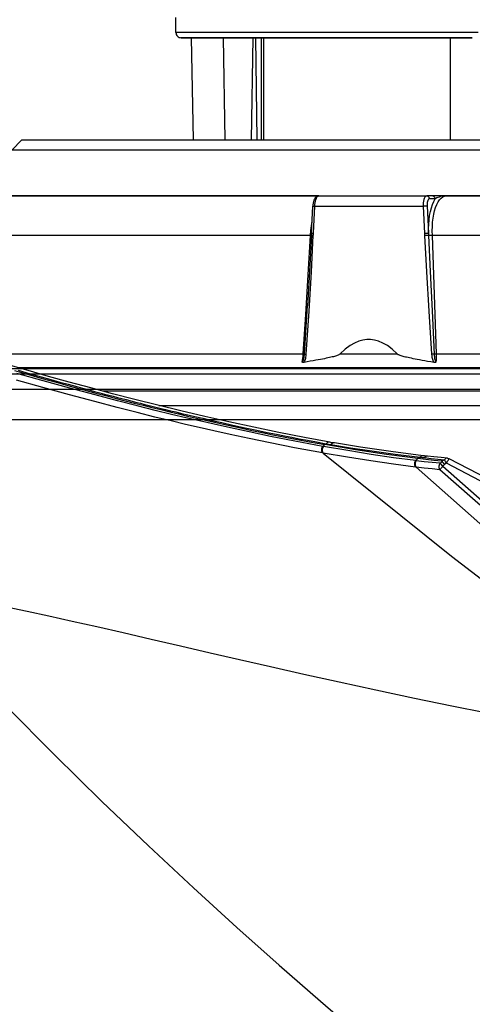
# Model space of a CAD drawing. Units: millimetres. Extents: x 0 to 14145, y -14193 to 9989.
# Drawn here: x 1882 to 1926, y 7586 to 7683 of the extents above; entities that cross this region are included whole.
import ezdxf

# ---------------------------------------------------------------- set-up
doc = ezdxf.new("R2010")
doc.units = ezdxf.units.MM
for name, color, linetype in [('0105090_138_main_view_BL11', 7, 'Continuous'), ('0110005_100BORAXIAL_main_v_BL12', 7, 'Continuous'), ('0139190_0GR_main_view_BL18', 7, 'Continuous'), ('DISEGNO', 2, 'Continuous'), ('Q', 4, 'Continuous')]:
    doc.layers.add(name, color=color, linetype=linetype)
doc.styles.get("Standard").update_dxf_attribs({"font": 'txt.shx'})
doc.dimstyles.new('ISO-25', dxfattribs={"dimtxt": 2.5, "dimasz": 2.5, "dimexe": 1.25, "dimexo": 0.625, "dimtad": 1, "dimtxsty": 'Standard', "dimcen": 2.5, "dimadec": 0, "dimazin": 0, "dimtfac": 1, "dimtmove": 0, "dimatfit": 3, "dimfxl": 1, "dimarcsym": 0})

# ---------------------------------------------------------------- blocks, each defined once
blk = doc.blocks.new('*D104')
at = {"layer": 'Defpoints', "color": 0, "transparency": 16777216}
for p in [(11632.728, 8121.313), (477.729, 7449.542), (11632.728, 7438.212)]:
    blk.add_point(p, dxfattribs=at)
at = {"layer": 'Q', "color": 0, "lineweight": -2, "transparency": 16777216}
for p, q in [((477.729, 7462.042), (477.729, 8146.313)), ((11632.728, 7450.712), (11632.728, 8146.313)), ((527.729, 8121.313), (11582.728, 8121.313))]:
    blk.add_line(p, q, dxfattribs=at)
at = {"layer": 'Q', "color": 0, "transparency": 16777216}
for points in [[(527.729, 8129.646), (527.729, 8112.98), (477.729, 8121.313)], [(11582.728, 8129.646), (11582.728, 8112.98), (11632.728, 8121.313)]]:
    blk.add_solid(points, dxfattribs=at)
at = {"layer": 'Q', "color": 0, "transparency": 16777216, "insert": (6055.229, 8158.813), "char_height": 50, "attachment_point": 5}
blk.add_mtext('11155', dxfattribs=at)
blk = doc.blocks.new('CONVOGLIATORE LATO')
for p, q in [((622, 190), (1479, 190)), ((622, 188.5), (1479, 188.5))]:
    blk.add_line(p, q)
blk = doc.blocks.new('griglia')
at = {"layer": 'DISEGNO', "linetype": 'ByBlock'}
blk.add_line((-0.372, 91.988), (-0.368, -0.012), dxfattribs=at)
at = {"layer": 'DISEGNO'}
blk.add_line((4.628, 91.988), (4.632, -0.012), dxfattribs=at)
blk = doc.blocks.new('0139190_0GR_MAIN_VIEW_BL18', base_point=(46.68, 151.824))
at = {"layer": '0139190_0GR_main_view_BL18', "color": 7, "linetype": 'Continuous'}
for p, q in [((34.011, 135.927), (34.011, 135.927)), ((33.999, 135.884), (33.999, 135.884)), ((33.94, 135.316), (33.94, 135.316)), ((33.952, 135.419), (33.952, 135.419)), ((33.641, 133.224), (33.641, 133.224)), ((33.622, 133.116), (33.622, 133.116))]:
    blk.add_line(p, q, dxfattribs=at)
at = {"layer": '0139190_0GR_main_view_BL18', "color": 4, "linetype": 'Continuous'}
for points in [[(41.904, 149.827), (41.131, 148.528), (40.327, 147.183), (39.495, 145.784), (38.637, 144.327), (37.754, 142.803), (36.845, 141.206), (35.912, 139.528), (34.96, 137.761), (34.011, 135.927)], [(37.707, 123.469), (38.63, 124.341), (39.83, 125.503), (40.978, 126.645), (42.07, 127.759), (43.113, 128.85), (44.101, 129.909), (45.034, 130.931), (45.921, 131.925), (46.77, 132.896), (47.575, 133.832), (48.344, 134.741), (49.083, 135.628), (49.783, 136.48), (50.448, 137.301), (50.674, 137.582)], [(33.999, 135.884), (34.003, 135.906), (34.011, 135.927)], [(33.999, 135.884), (33.985, 135.737), (33.968, 135.565), (33.952, 135.419)], [(34.072, 135.755), (34.053, 135.566), (34.032, 135.377), (34.01, 135.19)], [(34.075, 135.76), (34.073, 135.759), (34.072, 135.757), (34.072, 135.755)], [(34.075, 135.76), (34.09, 135.771), (34.108, 135.784), (34.129, 135.799), (34.151, 135.816)], [(33.94, 135.316), (33.845, 134.554), (33.743, 133.841), (33.641, 133.224)], [(33.952, 135.419), (33.949, 135.391), (33.943, 135.341), (33.94, 135.316)], [(34.01, 135.189), (33.911, 134.452), (33.801, 133.722), (33.68, 133)], [(33.641, 133.224), (33.636, 133.195), (33.627, 133.144), (33.622, 133.116)], [(33.622, 133.116), (33.514, 132.523), (33.396, 131.919), (33.273, 131.327), (33.147, 130.745), (33.018, 130.175), (32.887, 129.616), (32.754, 129.069), (32.619, 128.532), (32.484, 128.007), (32.348, 127.493), (32.211, 126.99), (32.075, 126.499), (31.94, 126.019), (31.805, 125.55)], [(31.94, 125.704), (32.034, 126.031), (32.125, 126.353), (32.215, 126.679), (32.307, 127.012), (32.393, 127.331), (32.469, 127.616), (32.536, 127.869), (32.595, 128.095), (32.649, 128.306), (32.702, 128.514), (32.755, 128.724), (32.807, 128.934), (32.858, 129.142), (32.909, 129.351), (32.959, 129.56), (33.009, 129.771), (33.058, 129.982), (33.107, 130.194), (33.156, 130.407), (33.203, 130.62), (33.25, 130.835), (33.297, 131.052), (33.346, 131.28), (33.396, 131.523), (33.448, 131.774), (33.499, 132.032), (33.554, 132.314), (33.615, 132.637), (33.68, 133)]]:
    blk.add_lwpolyline(points, dxfattribs=at)
at = {"layer": '0139190_0GR_main_view_BL18', "color": 7, "linetype": 'Continuous'}
for points in [[(41.928, 149.641), (39.765, 146.009), (37.573, 142.246), (35.681, 138.849), (34.118, 135.865)], [(45.442, 149.329), (44.699, 148.156), (44.013, 147.121), (43.294, 146.121), (42.45, 145.029), (41.458, 143.826), (40.307, 142.506), (38.991, 141.058), (37.517, 139.469), (35.881, 137.692), (34.191, 135.772)], [(34.209, 135.149), (35.895, 137.054), (37.757, 139.06), (39.515, 140.95), (41.051, 142.663), (42.345, 144.204), (43.437, 145.615), (44.415, 147.017), (45.401, 148.559), (46.483, 150.317)], [(45.535, 149.265), (44.792, 148.092), (44.102, 147.056), (43.38, 146.055), (42.533, 144.961), (41.538, 143.757), (40.384, 142.437), (39.066, 140.99), (37.591, 139.401), (35.957, 137.626), (34.27, 135.709)], [(33.879, 132.965), (36.305, 135.978), (38.625, 139.004), (40.843, 142.035)], [(37.498, 125.512), (37.597, 125.999), (37.707, 126.512), (37.828, 127.057), (37.959, 127.64), (38.102, 128.26), (38.253, 128.918), (38.413, 129.608), (38.574, 130.303), (38.733, 130.993), (38.9, 131.721), (39.078, 132.509), (39.262, 133.335), (39.45, 134.198), (39.643, 135.108), (39.824, 135.986), (39.981, 136.777), (40.118, 137.491), (40.247, 138.194), (40.383, 138.964), (40.519, 139.782), (40.643, 140.58), (40.751, 141.335), (40.843, 142.035)], [(34.118, 135.865), (34.095, 135.876), (34.073, 135.888), (34.054, 135.899), (34.037, 135.908), (34.024, 135.916), (34.015, 135.923), (34.011, 135.926), (34.011, 135.927)], [(33.986, 135.346), (34.003, 135.502), (34.019, 135.657), (34.034, 135.812)], [(33.999, 135.884), (33.998, 135.877), (34.001, 135.86), (34.008, 135.842), (34.019, 135.827), (34.034, 135.812)], [(34.118, 135.865), (34.098, 135.852), (34.079, 135.839), (34.061, 135.828), (34.046, 135.819), (34.034, 135.812)], [(34.034, 135.812), (34.053, 135.784), (34.072, 135.755)], [(34.12, 135.71), (34.102, 135.523), (34.081, 135.336), (34.059, 135.151)], [(34.12, 135.71), (34.097, 135.735), (34.075, 135.76)], [(34.118, 135.865), (34.134, 135.84), (34.151, 135.816)], [(34.12, 135.71), (34.134, 135.722), (34.151, 135.736), (34.171, 135.753), (34.191, 135.772)], [(34.27, 135.709), (34.262, 135.704), (34.253, 135.7), (34.246, 135.697), (34.238, 135.695), (34.231, 135.693), (34.223, 135.691), (34.216, 135.69), (34.208, 135.69), (34.2, 135.689), (34.192, 135.69), (34.182, 135.69), (34.171, 135.692), (34.16, 135.694), (34.147, 135.698), (34.134, 135.703), (34.12, 135.71)], [(34.191, 135.772), (34.171, 135.794), (34.151, 135.816)], [(34.27, 135.709), (34.259, 135.717), (34.245, 135.728), (34.228, 135.741), (34.21, 135.756), (34.191, 135.772)], [(34.27, 135.709), (34.251, 135.521), (34.231, 135.335), (34.209, 135.149)], [(33.677, 133.143), (33.754, 133.605), (33.829, 134.106), (33.903, 134.651), (33.975, 135.243)], [(33.94, 135.316), (33.94, 135.311), (33.942, 135.293), (33.948, 135.275), (33.96, 135.258), (33.975, 135.243)], [(33.952, 135.419), (33.951, 135.413), (33.953, 135.395), (33.96, 135.377), (33.971, 135.36), (33.986, 135.346)], [(33.975, 135.243), (33.981, 135.294), (33.986, 135.346)], [(33.975, 135.243), (33.992, 135.216), (34.01, 135.19)], [(34.057, 135.138), (33.987, 134.619), (33.909, 134.087), (33.822, 133.538), (33.724, 132.969)], [(34.207, 135.136), (34.138, 134.616), (34.062, 134.084), (33.976, 133.534), (33.879, 132.965)], [(34.01, 135.189), (34.033, 135.164), (34.057, 135.138)], [(34.059, 135.151), (34.058, 135.145), (34.057, 135.138)], [(34.207, 135.136), (34.188, 135.126), (34.167, 135.12), (34.145, 135.117), (34.122, 135.117), (34.099, 135.121), (34.077, 135.128), (34.057, 135.138)], [(34.209, 135.149), (34.19, 135.139), (34.169, 135.133), (34.146, 135.13), (34.123, 135.13), (34.1, 135.134), (34.079, 135.141), (34.059, 135.151)], [(34.209, 135.149), (34.208, 135.142), (34.207, 135.136)], [(33.641, 133.224), (33.64, 133.211), (33.643, 133.192), (33.65, 133.174), (33.662, 133.158), (33.677, 133.143)], [(33.658, 133.034), (33.667, 133.088), (33.677, 133.143)], [(31.933, 125.791), (32.013, 126.072), (32.085, 126.326), (32.149, 126.558), (32.208, 126.769), (32.261, 126.961), (32.309, 127.137), (32.352, 127.298), (32.392, 127.446), (32.428, 127.581), (32.461, 127.705), (32.49, 127.818), (32.517, 127.92), (32.544, 128.02), (32.57, 128.122), (32.596, 128.224), (32.622, 128.325), (32.645, 128.414), (32.666, 128.496), (32.687, 128.578), (32.709, 128.667), (32.734, 128.766), (32.76, 128.869), (32.783, 128.964), (32.806, 129.056), (32.829, 129.151), (32.854, 129.253), (32.882, 129.367), (32.912, 129.493), (32.945, 129.63), (32.981, 129.781), (33.02, 129.946), (33.062, 130.131), (33.11, 130.339), (33.163, 130.574), (33.221, 130.835), (33.283, 131.124), (33.342, 131.401), (33.392, 131.645), (33.437, 131.864), (33.474, 132.055), (33.508, 132.227), (33.541, 132.4), (33.577, 132.589), (33.616, 132.801), (33.658, 133.034)], [(33.721, 132.952), (33.599, 132.295), (33.487, 131.723), (33.383, 131.223), (33.288, 130.782), (33.202, 130.394), (33.124, 130.054), (33.05, 129.733), (32.968, 129.391), (32.876, 129.012), (32.771, 128.59), (32.651, 128.121), (32.513, 127.596), (32.354, 127.006), (32.18, 126.374), (32.006, 125.759)], [(33.876, 132.948), (33.754, 132.29), (33.642, 131.717), (33.538, 131.217), (33.443, 130.776), (33.357, 130.388), (33.28, 130.047), (33.205, 129.726), (33.123, 129.384), (33.031, 129.005), (32.926, 128.583), (32.806, 128.113), (32.669, 127.587), (32.51, 126.997), (32.336, 126.365), (32.162, 125.75)], [(33.622, 133.116), (33.621, 133.102), (33.624, 133.084), (33.631, 133.066), (33.643, 133.049), (33.658, 133.034)], [(33.658, 133.034), (33.669, 133.017), (33.68, 133)], [(33.68, 133), (33.701, 132.976), (33.721, 132.952)], [(33.724, 132.969), (33.722, 132.961), (33.721, 132.952)], [(33.876, 132.948), (33.857, 132.938), (33.835, 132.931), (33.812, 132.928), (33.788, 132.929), (33.764, 132.933), (33.742, 132.941), (33.721, 132.952)], [(33.879, 132.965), (33.86, 132.955), (33.838, 132.948), (33.815, 132.945), (33.791, 132.945), (33.767, 132.95), (33.744, 132.958), (33.724, 132.969)], [(33.879, 132.965), (33.877, 132.956), (33.876, 132.948)]]:
    blk.add_lwpolyline(points, dxfattribs=at)
blk = doc.blocks.new('0110005_100BORAXIAL_MAIN21', base_point=(31.817, 142.436))
at = {"layer": '0110005_100BORAXIAL_main_v_BL12', "color": 7, "linetype": 'Continuous'}
for p, q in [((27.833, 135.852), (27.833, 141.03)), ((27.901, 135.595), (27.901, 135.463)), ((27.833, 133.065), (27.833, 135.397)), ((28.069, 135.407), (28.714, 135.438)), ((28.073, 135.313), (28.717, 135.344)), ((28.073, 132.762), (28.073, 135.313)), ((27.833, 132.862), (27.833, 133.065)), ((27.833, 132.006), (27.833, 132.862)), ((28.07, 132.718), (28.07, 132.718)), ((28.708, 132.731), (28.073, 132.762)), ((28.705, 132.687), (28.705, 132.687)), ((28.759, 132.654), (28.76, 132.669)), ((28.761, 132.693), (28.761, 132.694)), ((28.761, 132.684), (28.761, 132.684)), ((30.419, 132.594), (30.418, 132.594)), ((27.833, 130.095), (27.833, 132.006)), ((27.833, 128.689), (27.833, 130.095)), ((27.833, 127.284), (27.833, 128.689)), ((27.833, 125.636), (27.833, 127.284))]:
    blk.add_line(p, q, dxfattribs=at)
at = {"layer": '0110005_100BORAXIAL_main_v_BL12', "color": 4, "linetype": 'Continuous'}
for p, q in [((27.833, 141.03), (27.833, 135.852)), ((26.513, 136.469), (26.513, 138.663)), ((26.513, 136.015), (26.513, 136.469)), ((26.513, 135.945), (26.513, 136.015)), ((26.513, 135.893), (26.513, 135.945)), ((26.513, 135.875), (26.513, 135.893)), ((26.513, 135.745), (26.513, 135.875)), ((26.513, 135.609), (26.513, 135.745)), ((27.833, 135.852), (27.833, 135.529)), ((26.513, 135.602), (26.513, 135.609)), ((26.513, 135.565), (26.513, 135.602)), ((26.513, 135.484), (26.513, 135.565)), ((26.513, 135.411), (26.513, 135.484)), ((27.833, 135.529), (27.833, 135.397)), ((26.513, 135.171), (26.513, 135.411)), ((27.833, 133.065), (27.833, 135.397)), ((26.513, 135.138), (26.513, 135.171)), ((26.513, 135.116), (26.513, 135.138)), ((26.513, 135.078), (26.513, 135.116)), ((26.513, 134.764), (26.513, 135.078)), ((26.513, 134.579), (26.513, 134.764)), ((26.513, 134.578), (26.513, 134.579)), ((26.513, 134.503), (26.513, 134.578)), ((26.513, 134.487), (26.513, 134.503)), ((26.513, 134.449), (26.513, 134.487)), ((26.513, 134.442), (26.513, 134.449)), ((26.513, 134.374), (26.513, 134.442)), ((26.513, 134.355), (26.513, 134.374)), ((26.513, 134.231), (26.513, 134.355)), ((26.513, 134.216), (26.513, 134.231)), ((26.513, 134.211), (26.513, 134.216)), ((26.513, 134.127), (26.513, 134.211)), ((26.513, 134.015), (26.513, 134.127)), ((26.513, 133.676), (26.513, 134.015)), ((26.513, 133.657), (26.513, 133.676)), ((26.513, 133.527), (26.513, 133.657)), ((26.513, 133.453), (26.513, 133.527)), ((26.513, 133.451), (26.513, 133.453)), ((26.513, 133.267), (26.513, 133.451)), ((26.513, 132.953), (26.513, 133.267)), ((26.513, 132.86), (26.513, 132.953)), ((27.833, 132.994), (27.833, 133.065)), ((27.833, 132.862), (27.833, 132.994)), ((26.513, 132.547), (26.513, 132.86)), ((27.833, 132.862), (27.833, 130.097)), ((28.705, 132.687), (28.07, 132.718)), ((26.513, 132.286), (26.513, 132.547)), ((26.513, 132.156), (26.513, 132.286)), ((26.513, 132.138), (26.513, 132.156)), ((26.513, 131.608), (26.513, 132.138)), ((26.513, 131.557), (26.513, 131.608)), ((26.513, 131.519), (26.513, 131.557)), ((26.513, 131.504), (26.513, 131.519)), ((26.513, 131.502), (26.513, 131.504)), ((26.513, 131.265), (26.513, 131.502)), ((26.513, 130.651), (26.513, 131.265)), ((26.513, 129.9), (26.513, 130.651)), ((26.513, 125.876), (26.513, 129.9)), ((27.833, 130.097), (27.833, 130.095)), ((27.833, 130.095), (27.833, 128.689)), ((27.833, 128.689), (27.833, 127.284)), ((27.833, 127.284), (27.833, 121.551)), ((26.513, 125.876), (26.753, 125.636))]:
    blk.add_line(p, q, dxfattribs=at)
at = {"layer": '0110005_100BORAXIAL_main_v_BL12', "color": 7, "linetype": 'Continuous'}
for points in [[(32.42, 149.857), (32.42, 148.585), (32.42, 147.293), (32.42, 145.983), (32.42, 144.661), (32.42, 143.332), (32.42, 141.999), (32.42, 140.668), (32.42, 139.344), (32.42, 138.029), (32.42, 136.73), (32.42, 135.451), (32.42, 134.196), (32.42, 132.97), (32.42, 131.776), (32.42, 130.619), (32.42, 129.503), (32.42, 128.431), (32.42, 127.768)], [(32.76, 129.094), (32.76, 129.142), (32.76, 130.263), (32.76, 131.426), (32.76, 132.629), (32.76, 133.865), (32.76, 135.132), (32.76, 136.425), (32.76, 137.739), (32.76, 139.068), (32.76, 140.411), (32.76, 141.76), (32.76, 143.111), (32.76, 144.46), (32.76, 145.803), (32.76, 147.132), (32.76, 148.446), (32.76, 149.739)], [(31.548, 135.63), (31.548, 136.774), (31.548, 137.935), (31.548, 139.109), (31.548, 140.292), (31.548, 141.483), (31.548, 142.675), (31.548, 143.868), (31.548, 145.056), (31.548, 146.236), (31.548, 147.405), (31.548, 148.559), (31.548, 149.696)], [(28.759, 150.105), (28.759, 148.933), (28.759, 147.741), (28.759, 146.531), (28.759, 145.309), (28.759, 144.077), (28.759, 142.84), (28.759, 141.601), (28.759, 140.366), (28.759, 139.137), (28.759, 137.918), (28.759, 136.714), (28.759, 135.529)], [(31.871, 136.87), (31.871, 135.813), (31.871, 134.772), (31.871, 133.75), (31.871, 132.749), (31.871, 131.772), (31.871, 130.822), (31.871, 129.901), (31.871, 129.01), (31.871, 128.153), (31.871, 127.331), (31.871, 126.547), (31.871, 125.802)], [(28.759, 135.529), (28.656, 135.527), (28.553, 135.529), (28.452, 135.536), (28.355, 135.548), (28.264, 135.563), (28.18, 135.583), (28.103, 135.607), (28.034, 135.634), (27.974, 135.665), (27.924, 135.698), (27.884, 135.734), (27.856, 135.772), (27.839, 135.812), (27.833, 135.852)], [(27.833, 135.852), (27.834, 135.821), (27.836, 135.79), (27.841, 135.757), (27.849, 135.722), (27.858, 135.688), (27.869, 135.659), (27.88, 135.633), (27.891, 135.612), (27.901, 135.595)], [(27.901, 135.595), (27.883, 135.592), (27.867, 135.585), (27.853, 135.575), (27.842, 135.561), (27.835, 135.546), (27.833, 135.529)], [(27.901, 135.463), (27.883, 135.46), (27.867, 135.453), (27.853, 135.442), (27.842, 135.429), (27.835, 135.413), (27.833, 135.397)], [(28.714, 135.438), (28.604, 135.438), (28.496, 135.443), (28.391, 135.453), (28.291, 135.466), (28.198, 135.485), (28.111, 135.507), (28.032, 135.533), (27.962, 135.563), (27.901, 135.595)], [(27.901, 135.463), (27.904, 135.452), (27.911, 135.442), (27.924, 135.432), (27.941, 135.424), (27.961, 135.417), (27.985, 135.411), (28.012, 135.408), (28.04, 135.406), (28.069, 135.407)], [(31.548, 135.63), (30.619, 135.596), (29.69, 135.562), (28.759, 135.529)], [(28.759, 135.529), (28.76, 135.511), (28.761, 135.494), (28.761, 135.477), (28.761, 135.461), (28.761, 135.449), (28.761, 135.44)], [(28.761, 135.44), (29.611, 135.477), (30.537, 135.521), (31.55, 135.573)], [(28.765, 135.346), (29.615, 135.39), (30.541, 135.444), (31.555, 135.51)], [(31.548, 135.63), (31.549, 135.616), (31.55, 135.601), (31.55, 135.586), (31.55, 135.573)], [(31.741, 135.62), (31.695, 135.626), (31.647, 135.629), (31.598, 135.63), (31.548, 135.63)], [(31.55, 135.573), (31.582, 135.575), (31.611, 135.577), (31.637, 135.58), (31.659, 135.583), (31.679, 135.587), (31.696, 135.592), (31.711, 135.596), (31.722, 135.602), (31.731, 135.608), (31.737, 135.614), (31.741, 135.62)], [(31.55, 135.573), (31.551, 135.558), (31.552, 135.542), (31.553, 135.526), (31.555, 135.51)], [(31.555, 135.51), (31.589, 135.514), (31.62, 135.518), (31.648, 135.524), (31.674, 135.532), (31.697, 135.54), (31.717, 135.55), (31.734, 135.56), (31.748, 135.572)], [(27.833, 135.397), (27.837, 135.381), (27.847, 135.366), (27.865, 135.352), (27.889, 135.339), (27.919, 135.329), (27.953, 135.321), (27.991, 135.316), (28.031, 135.313), (28.073, 135.313)], [(28.069, 135.407), (28.069, 135.397), (28.07, 135.384), (28.07, 135.368), (28.071, 135.35), (28.072, 135.331), (28.073, 135.313)], [(28.714, 135.438), (28.737, 135.439), (28.761, 135.44)], [(28.714, 135.438), (28.714, 135.429), (28.714, 135.415), (28.715, 135.399), (28.715, 135.381), (28.716, 135.362), (28.717, 135.344)], [(28.717, 135.344), (28.741, 135.345), (28.765, 135.346)], [(28.761, 135.44), (28.761, 135.43), (28.761, 135.417), (28.762, 135.401), (28.763, 135.383), (28.764, 135.364), (28.765, 135.346)], [(31.548, 133.364), (31.548, 134.028), (31.548, 134.701)], [(28.073, 132.762), (28.031, 132.765), (27.991, 132.77), (27.953, 132.778), (27.919, 132.789), (27.889, 132.801), (27.865, 132.815), (27.847, 132.83), (27.837, 132.846), (27.833, 132.862)], [(28.07, 132.718), (28.07, 132.718), (28.07, 132.723), (28.071, 132.733), (28.072, 132.746), (28.073, 132.762)], [(28.415, 132.701), (28.429, 132.698), (28.537, 132.678), (28.648, 132.664), (28.759, 132.654)], [(28.705, 132.687), (28.705, 132.688), (28.705, 132.692), (28.706, 132.702), (28.707, 132.715), (28.708, 132.731)], [(28.765, 132.729), (28.737, 132.73), (28.708, 132.731)], [(28.76, 132.669), (28.761, 132.681), (28.761, 132.684)], [(28.761, 132.684), (28.761, 132.685), (28.762, 132.69), (28.763, 132.699), (28.764, 132.713), (28.765, 132.729)], [(31.555, 132.564), (30.54, 132.631), (29.614, 132.685), (28.765, 132.729)], [(28.759, 132.654), (28.759, 131.568), (28.759, 130.517), (28.759, 129.504), (28.759, 128.531), (28.759, 127.603), (28.759, 126.721), (28.759, 125.89), (28.759, 125.111), (28.759, 124.387), (28.759, 123.72), (28.759, 123.112), (28.759, 122.566), (28.759, 122.083), (28.759, 121.664), (28.759, 121.312), (28.759, 121.026), (28.759, 120.808), (28.759, 120.658), (28.759, 120.578), (28.759, 120.563)], [(28.759, 132.654), (29.69, 132.598), (30.619, 132.542), (31.548, 132.486)], [(31.55, 132.523), (30.536, 132.587), (30.419, 132.594)], [(31.55, 132.523), (31.55, 132.517), (31.55, 132.509), (31.549, 132.499), (31.548, 132.486)], [(31.548, 124.678), (31.548, 125.151), (31.548, 125.914), (31.548, 126.727), (31.548, 127.586), (31.548, 128.489), (31.548, 129.434), (31.548, 130.417), (31.548, 131.435), (31.548, 132.486)], [(31.548, 132.486), (31.597, 132.483), (31.646, 132.477), (31.693, 132.47), (31.739, 132.46)], [(31.55, 132.523), (31.551, 132.529), (31.552, 132.538), (31.553, 132.55), (31.555, 132.564)], [(31.739, 132.46), (31.736, 132.466), (31.731, 132.473), (31.724, 132.479), (31.714, 132.486), (31.702, 132.492), (31.687, 132.498), (31.671, 132.503), (31.651, 132.508), (31.63, 132.513), (31.606, 132.517), (31.579, 132.52), (31.55, 132.523)], [(31.746, 132.503), (31.732, 132.514), (31.715, 132.525), (31.696, 132.534), (31.673, 132.543), (31.648, 132.55), (31.62, 132.556), (31.589, 132.561), (31.555, 132.564)]]:
    blk.add_lwpolyline(points, dxfattribs=at)
at = {"layer": '0110005_100BORAXIAL_main_v_BL12', "color": 4, "linetype": 'Continuous'}
for points in [[(26.753, 138.765), (26.753, 138.02), (26.753, 137), (26.753, 136.002), (26.753, 135.029), (26.753, 134.087), (26.753, 133.178), (26.753, 132.307), (26.753, 131.477), (26.753, 130.69), (26.753, 129.951), (26.753, 129.263), (26.753, 128.628), (26.753, 128.048), (26.753, 127.526), (26.753, 127.065), (26.753, 126.665), (26.753, 126.33), (26.753, 126.059), (26.753, 125.854), (26.753, 125.716), (26.753, 125.645), (26.753, 125.636)], [(31.748, 135.572), (31.735, 135.492), (31.722, 135.418), (31.71, 135.349), (31.699, 135.286), (31.689, 135.228), (31.679, 135.174), (31.669, 135.124), (31.66, 135.077), (31.651, 135.035), (31.643, 134.995), (31.635, 134.959), (31.627, 134.925), (31.62, 134.894), (31.613, 134.866), (31.606, 134.84), (31.599, 134.816), (31.592, 134.794), (31.585, 134.774), (31.579, 134.756), (31.572, 134.739), (31.565, 134.725), (31.557, 134.712), (31.548, 134.701)], [(31.741, 135.62), (31.744, 135.613), (31.747, 135.605), (31.748, 135.596), (31.749, 135.588), (31.749, 135.58), (31.748, 135.572)], [(31.548, 134.701), (31.438, 134.583), (31.353, 134.471), (31.291, 134.365), (31.248, 134.265), (31.221, 134.17), (31.208, 134.078), (31.208, 133.987), (31.221, 133.895), (31.248, 133.8), (31.291, 133.701), (31.353, 133.594), (31.438, 133.482), (31.548, 133.364)], [(31.548, 133.364), (31.557, 133.353), (31.564, 133.341), (31.572, 133.326), (31.578, 133.31), (31.585, 133.292), (31.592, 133.272), (31.599, 133.25), (31.605, 133.227), (31.612, 133.201), (31.619, 133.172), (31.627, 133.142), (31.634, 133.109), (31.642, 133.073), (31.651, 133.034), (31.659, 132.991), (31.668, 132.946), (31.678, 132.896), (31.688, 132.843), (31.698, 132.785), (31.709, 132.722), (31.721, 132.655), (31.733, 132.582), (31.746, 132.503)], [(27.833, 132.862), (27.836, 132.84), (27.845, 132.815), (27.86, 132.793), (27.88, 132.774), (27.905, 132.758), (27.933, 132.745), (27.966, 132.734), (28.004, 132.725), (28.044, 132.72), (28.07, 132.718)], [(28.705, 132.687), (28.718, 132.686), (28.75, 132.685), (28.761, 132.684)], [(28.761, 132.684), (29.745, 132.633), (30.419, 132.594)], [(31.746, 132.503), (31.747, 132.492), (31.747, 132.482), (31.745, 132.473), (31.743, 132.466), (31.739, 132.46)]]:
    blk.add_lwpolyline(points, dxfattribs=at)
blk = doc.blocks.new('0105090_138_MAIN_VIEW_BL11', base_point=(21.473, 141.018))
at = {"layer": '0105090_138_main_view_BL11', "color": 7, "linetype": 'Continuous'}
for p, q in [((24.113, 136.469), (24.113, 135.945)), ((24.113, 135.945), (24.113, 133.447)), ((24.113, 135.945), (26.513, 135.945)), ((24.113, 133.447), (24.113, 131.557)), ((24.113, 131.557), (24.113, 131.502)), ((24.113, 131.557), (26.513, 131.557)), ((24.113, 131.502), (24.113, 131.37)), ((24.113, 131.37), (26.513, 131.401)), ((24.113, 131.37), (24.113, 131.307)), ((24.113, 131.307), (24.113, 130.612)), ((24.113, 130.612), (26.513, 130.651)), ((24.113, 130.612), (24.113, 130.578)), ((24.113, 130.578), (24.113, 129.897)), ((24.113, 129.897), (24.113, 129.858)), ((24.113, 129.858), (24.113, 129.659)), ((24.113, 129.659), (24.113, 129.618))]:
    blk.add_line(p, q, dxfattribs=at)
at = {"layer": '0105090_138_main_view_BL11', "color": 4, "linetype": 'Continuous'}
for p, q in [((24.113, 135.945), (24.113, 136.469)), ((24.113, 133.447), (24.113, 135.945)), ((24.113, 131.557), (24.113, 133.447)), ((24.113, 131.502), (24.113, 131.557)), ((24.113, 131.502), (26.513, 131.502)), ((24.113, 131.37), (24.113, 131.502)), ((24.113, 131.307), (24.113, 131.37)), ((24.113, 131.307), (26.513, 131.265)), ((24.113, 130.612), (24.113, 131.307)), ((24.113, 130.578), (24.113, 130.612)), ((24.113, 129.858), (24.113, 130.578)), ((24.113, 129.858), (26.513, 129.9)), ((24.113, 129.625), (24.113, 129.858)), ((23.993, 129.498), (23.633, 129.498)), ((24.113, 129.633), (24.113, 129.625))]:
    blk.add_line(p, q, dxfattribs=at)
at = {"layer": '0105090_138_main_view_BL11', "color": 7, "linetype": 'Continuous'}
blk.add_lwpolyline([(23.993, 136.609), (23.993, 135.198), (23.993, 133.898), (23.993, 132.731), (23.993, 131.719), (23.993, 130.88), (23.993, 130.23), (23.993, 129.78), (23.993, 129.539), (23.993, 129.498)], dxfattribs=at)
at = {"layer": '0105090_138_main_view_BL11', "color": 4, "linetype": 'Continuous'}
blk.add_arc((23.993, 129.618), 0.12, 270, 360, dxfattribs=at)
blk = doc.blocks.new('A$C3C546EDC')
at = {"layer": '0105090_138_main_view_BL11', "rotation": 270}
blk.add_blockref('0105090_138_MAIN_VIEW_BL11', (69.284, -24.828), dxfattribs=at)
at = {"layer": '0110005_100BORAXIAL_main_v_BL12', "rotation": 270}
blk.add_blockref('0110005_100BORAXIAL_MAIN21', (70.702, -35.172), dxfattribs=at)
at = {"layer": '0139190_0GR_main_view_BL18', "rotation": 270}
blk.add_blockref('0139190_0GR_MAIN_VIEW_BL18', (80.09, -50.035), dxfattribs=at)

msp = doc.modelspace()

# ---------------------------------------------------------------- block references
at = {"xscale": 4.166666666671517, "yscale": 4.166666666664241, "zscale": 4.166666666666853}
msp.add_blockref('A$C3C546EDC', (1656.619, 7795.5), dxfattribs=at)
at = {"rotation": 90}
msp.add_blockref('griglia', (1951.059, 7644.008), dxfattribs=at)
msp.add_blockref('CONVOGLIATORE LATO', (900.728, 7458.136))

# ---------------------------------------------------------------- dimensions: what is measured, and where the dimension line sits
at = {"layer": 'Q'}
dim = msp.add_linear_dim(base=(11632.728, 8121.313), p1=(477.729, 7449.542), p2=(11632.728, 7438.212), dimstyle='ISO-25', override={"dimscale": 20}, dxfattribs=at)
dim.commit()
dim.dimension.update_dxf_attribs({"geometry": '*D104', "text_midpoint": (6055.229, 8158.813)})

doc.saveas('drawing.dxf')
